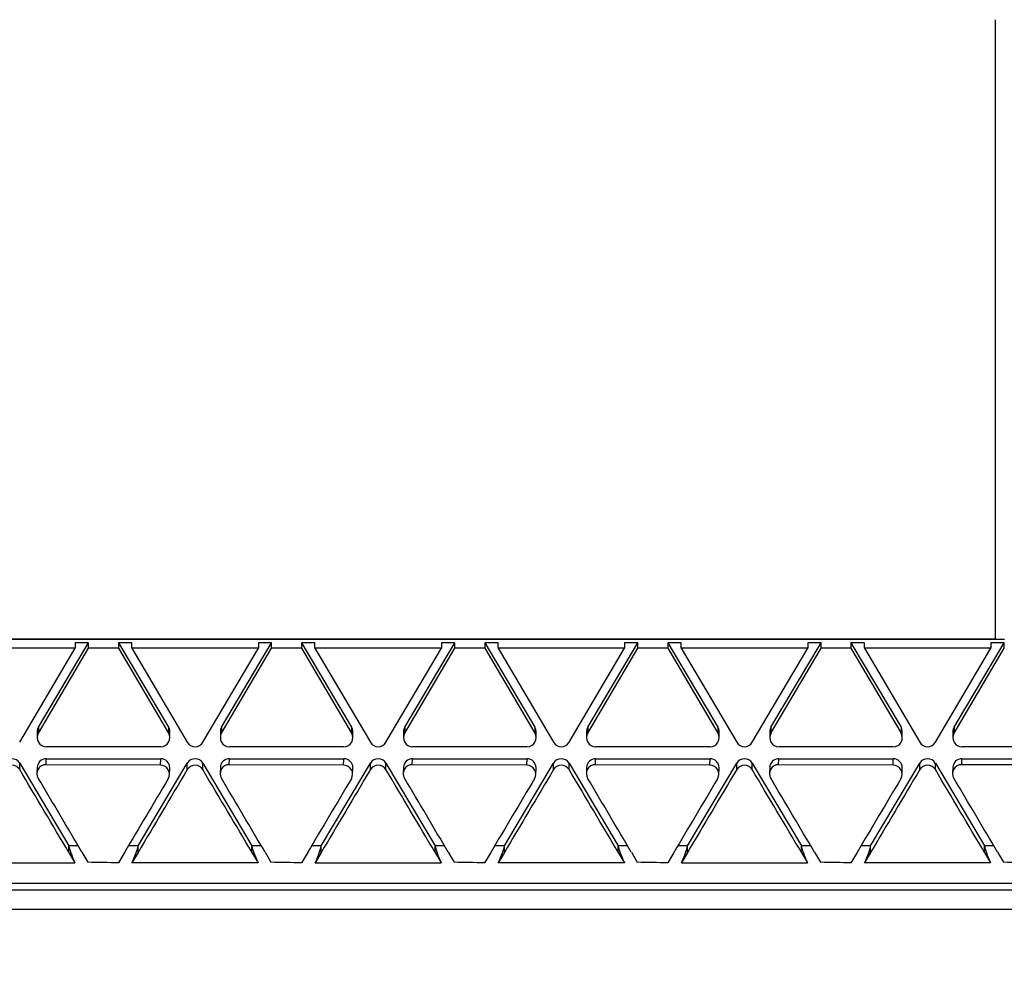
# Model space of a CAD drawing. Units: millimetres. Extents: x 0 to 291, y -125 to 204.
# Drawn here: x 189 to 212, y 43 to 65 of the extents above; entities that cross this region are included whole.
import ezdxf
from ezdxf.enums import TextEntityAlignment as Align

# ---------------------------------------------------------------- set-up
doc = ezdxf.new("R2010")
doc.units = ezdxf.units.MM
doc.layers.add('Predeterminado', color=7, linetype='Continuous')
doc.layers.add('RE-1-CENTRAL', color=7, linetype='Continuous')
doc.styles.add('SEACAD_Arial', font='arial.ttf')
doc.dimstyles.new('ISO', dxfattribs={"dimtxt": 3.125, "dimasz": 3.125, "dimexe": 1.5625, "dimexo": 0, "dimgap": 0.78125, "dimtad": 0, "dimdec": 0, "dimlfac": 7.142857, "dimtxsty": 'SEACAD_Arial', "dimblk1": '_SE_FILLED', "dimblk2": '_SE_FILLED', "dimsah": 1, "dimcen": 1.5625, "dimadec": 1, "dimazin": 0, "dimtfac": 0.5, "dimtmove": 0, "dimatfit": 3, "dimfxl": 1, "dimarcsym": 0})

# ---------------------------------------------------------------- blocks, each defined once
blk = doc.blocks.new('SE2')
at = {"layer": 'RE-1-CENTRAL', "color": 7, "linetype": 'Continuous'}
for p, q in [((211.352, 50.615), (211.352, 65)), ((211.562, 50.605), (173.978, 50.605)), ((174.188, 50.615), (211.352, 50.615)), ((189.969, 50.398), (187.029, 50.398)), ((188.68, 48.213), (189.969, 50.398)), ((189.116, 48.569), (190.278, 50.526)), ((189.116, 48.429), (190.278, 50.398)), ((190.278, 50.526), (189.969, 50.526)), ((189.969, 50.526), (189.969, 50.398)), ((190.278, 50.398), (190.278, 50.526)), ((190.975, 50.398), (190.278, 50.398)), ((190.975, 50.526), (192.137, 48.569)), ((191.285, 50.526), (190.975, 50.526)), ((190.975, 50.526), (190.975, 50.398)), ((190.975, 50.398), (192.137, 48.429)), ((191.285, 50.398), (191.285, 50.526)), ((191.285, 50.398), (192.574, 48.213)), ((194.225, 50.398), (191.285, 50.398)), ((192.935, 48.213), (194.225, 50.398)), ((193.372, 48.569), (194.534, 50.526)), ((193.372, 48.429), (194.534, 50.398)), ((194.534, 50.526), (194.225, 50.526)), ((194.225, 50.526), (194.225, 50.398)), ((194.534, 50.398), (194.534, 50.526)), ((195.231, 50.398), (194.534, 50.398)), ((195.231, 50.526), (196.393, 48.569)), ((195.54, 50.526), (195.231, 50.526)), ((195.231, 50.526), (195.231, 50.398)), ((195.231, 50.398), (196.393, 48.429)), ((195.54, 50.398), (195.54, 50.526)), ((195.54, 50.398), (196.829, 48.213)), ((198.48, 50.398), (195.54, 50.398)), ((197.19, 48.213), (198.48, 50.398)), ((197.627, 48.569), (198.789, 50.526)), ((197.627, 48.429), (198.789, 50.398)), ((198.789, 50.526), (198.48, 50.526)), ((198.48, 50.526), (198.48, 50.398)), ((198.789, 50.398), (198.789, 50.526)), ((199.486, 50.398), (198.789, 50.398)), ((199.486, 50.526), (200.648, 48.569)), ((199.795, 50.526), (199.486, 50.526)), ((199.486, 50.526), (199.486, 50.398)), ((199.486, 50.398), (200.648, 48.429)), ((199.795, 50.398), (199.795, 50.526)), ((199.795, 50.398), (201.085, 48.213)), ((202.735, 50.398), (199.795, 50.398)), ((201.446, 48.213), (202.735, 50.398)), ((201.882, 48.569), (203.044, 50.526)), ((201.882, 48.429), (203.044, 50.398)), ((203.044, 50.526), (202.735, 50.526)), ((202.735, 50.526), (202.735, 50.398)), ((203.044, 50.398), (203.044, 50.526)), ((203.741, 50.398), (203.044, 50.398)), ((203.741, 50.526), (204.903, 48.569)), ((204.05, 50.526), (203.741, 50.526)), ((203.741, 50.526), (203.741, 50.398)), ((203.741, 50.398), (204.903, 48.429)), ((204.05, 50.398), (204.05, 50.526)), ((204.05, 50.398), (205.34, 48.213)), ((206.991, 50.398), (204.05, 50.398)), ((205.701, 48.213), (206.991, 50.398)), ((206.137, 48.569), (207.3, 50.526)), ((206.137, 48.429), (207.3, 50.398)), ((207.3, 50.526), (206.991, 50.526)), ((206.991, 50.526), (206.991, 50.398)), ((207.3, 50.398), (207.3, 50.526)), ((207.996, 50.398), (207.3, 50.398)), ((207.996, 50.526), (209.159, 48.569)), ((208.306, 50.526), (207.996, 50.526)), ((207.996, 50.526), (207.996, 50.398)), ((207.996, 50.398), (209.159, 48.429)), ((208.306, 50.398), (208.306, 50.526)), ((208.306, 50.398), (209.595, 48.213)), ((211.246, 50.398), (208.306, 50.398)), ((209.956, 48.213), (211.246, 50.398)), ((210.393, 48.569), (211.555, 50.526)), ((210.393, 48.429), (211.555, 50.398)), ((211.555, 50.526), (211.246, 50.526)), ((211.246, 50.526), (211.246, 50.398)), ((211.555, 50.398), (211.555, 50.526)), ((211.562, 50.398), (211.555, 50.398)), ((189.116, 48.569), (189.116, 48.429)), ((192.137, 48.569), (192.137, 48.429)), ((193.372, 48.569), (193.372, 48.429)), ((196.393, 48.569), (196.393, 48.429)), ((197.627, 48.569), (197.627, 48.429)), ((200.648, 48.569), (200.648, 48.429)), ((201.882, 48.569), (201.882, 48.429)), ((204.903, 48.569), (204.903, 48.429)), ((206.137, 48.569), (206.137, 48.429)), ((209.159, 48.569), (209.159, 48.429)), ((210.393, 48.569), (210.393, 48.429)), ((189.087, 48.464), (189.087, 48.321)), ((192.167, 48.321), (192.167, 48.464)), ((193.342, 48.464), (193.342, 48.321)), ((196.422, 48.321), (196.422, 48.464)), ((197.597, 48.464), (197.597, 48.321)), ((200.677, 48.321), (200.677, 48.464)), ((201.853, 48.464), (201.853, 48.321)), ((204.933, 48.321), (204.933, 48.464)), ((206.108, 48.464), (206.108, 48.321)), ((209.188, 48.321), (209.188, 48.464)), ((210.363, 48.464), (210.363, 48.321)), ((191.957, 48.11), (189.297, 48.11)), ((196.212, 48.11), (193.552, 48.11)), ((200.467, 48.11), (197.807, 48.11)), ((204.723, 48.11), (202.063, 48.11)), ((208.978, 48.11), (206.318, 48.11)), ((213.233, 48.11), (210.573, 48.11)), ((189.292, 47.694), (189.297, 47.832)), ((189.297, 47.832), (191.957, 47.832)), ((191.951, 47.684), (191.957, 47.832)), ((193.547, 47.694), (193.552, 47.832)), ((193.552, 47.832), (196.212, 47.832)), ((196.206, 47.684), (196.212, 47.832)), ((197.802, 47.694), (197.808, 47.832)), ((197.808, 47.832), (200.468, 47.832)), ((200.462, 47.684), (200.468, 47.832)), ((202.057, 47.694), (202.063, 47.832)), ((202.063, 47.832), (204.723, 47.832)), ((204.717, 47.684), (204.723, 47.832)), ((206.313, 47.694), (206.318, 47.832)), ((206.318, 47.832), (208.978, 47.832)), ((208.973, 47.684), (208.978, 47.832)), ((210.568, 47.694), (210.573, 47.832)), ((210.573, 47.832), (213.233, 47.832)), ((188.68, 47.729), (189.822, 45.805)), ((188.68, 47.579), (188.68, 47.729)), ((189.087, 47.63), (189.082, 47.493)), ((191.951, 47.684), (189.292, 47.694)), ((191.431, 45.805), (192.574, 47.729)), ((192.161, 47.465), (192.167, 47.614)), ((192.574, 47.579), (192.574, 47.729)), ((192.935, 47.729), (194.077, 45.805)), ((192.935, 47.579), (192.935, 47.729)), ((193.342, 47.63), (193.337, 47.493)), ((196.206, 47.684), (193.547, 47.694)), ((195.687, 45.805), (196.829, 47.729)), ((196.416, 47.465), (196.422, 47.614)), ((196.829, 47.579), (196.829, 47.729)), ((197.19, 47.729), (198.333, 45.805)), ((197.19, 47.579), (197.19, 47.729)), ((197.598, 47.63), (197.593, 47.493)), ((200.462, 47.684), (197.802, 47.694)), ((199.942, 45.805), (201.084, 47.729)), ((200.672, 47.465), (200.678, 47.614)), ((201.084, 47.579), (201.084, 47.729)), ((201.445, 47.729), (202.588, 45.805)), ((201.445, 47.579), (201.445, 47.729)), ((201.853, 47.63), (201.848, 47.493)), ((204.717, 47.684), (202.057, 47.694)), ((204.197, 45.805), (205.34, 47.729)), ((204.927, 47.465), (204.933, 47.614)), ((205.34, 47.579), (205.34, 47.729)), ((205.701, 47.729), (206.844, 45.805)), ((205.701, 47.579), (205.701, 47.729)), ((206.108, 47.63), (206.103, 47.493)), ((208.973, 47.684), (206.313, 47.694)), ((208.452, 45.805), (209.595, 47.729)), ((209.183, 47.465), (209.188, 47.614)), ((209.595, 47.579), (209.595, 47.729)), ((209.956, 47.729), (211.099, 45.805)), ((209.956, 47.579), (209.956, 47.729)), ((210.363, 47.63), (210.358, 47.493)), ((213.228, 47.684), (210.568, 47.694)), ((189.822, 45.654), (189.822, 45.805)), ((190.041, 45.805), (189.822, 45.805)), ((191.431, 45.805), (191.204, 45.805)), ((191.431, 45.654), (191.431, 45.805)), ((194.077, 45.654), (194.077, 45.805)), ((194.296, 45.805), (194.077, 45.805)), ((195.687, 45.805), (195.459, 45.805)), ((195.687, 45.654), (195.687, 45.805)), ((198.333, 45.654), (198.333, 45.805)), ((198.552, 45.805), (198.333, 45.805)), ((199.942, 45.805), (199.715, 45.805)), ((199.942, 45.654), (199.942, 45.805)), ((202.588, 45.654), (202.588, 45.805)), ((202.807, 45.805), (202.588, 45.805)), ((204.197, 45.805), (203.97, 45.805)), ((204.197, 45.654), (204.197, 45.805)), ((206.844, 45.654), (206.844, 45.805)), ((207.063, 45.805), (206.844, 45.805)), ((208.452, 45.805), (208.226, 45.805)), ((208.452, 45.654), (208.452, 45.805)), ((211.099, 45.654), (211.099, 45.805)), ((211.318, 45.805), (211.099, 45.805)), ((189.822, 45.654), (189.965, 45.413)), ((190.126, 45.66), (190.264, 45.427)), ((191.117, 45.657), (190.973, 45.414)), ((191.431, 45.654), (191.289, 45.413)), ((194.077, 45.654), (194.22, 45.413)), ((194.381, 45.66), (194.519, 45.427)), ((195.372, 45.657), (195.228, 45.414)), ((195.687, 45.654), (195.544, 45.413)), ((198.333, 45.654), (198.475, 45.413)), ((198.637, 45.66), (198.774, 45.427)), ((199.627, 45.657), (199.484, 45.414)), ((199.942, 45.654), (199.799, 45.413)), ((202.588, 45.654), (202.73, 45.413)), ((202.892, 45.66), (203.029, 45.427)), ((203.882, 45.657), (203.739, 45.414)), ((204.197, 45.654), (204.055, 45.413)), ((206.844, 45.654), (206.986, 45.413)), ((207.148, 45.66), (207.285, 45.427)), ((208.138, 45.657), (207.995, 45.414)), ((208.452, 45.654), (208.31, 45.413)), ((211.099, 45.654), (211.241, 45.413)), ((211.402, 45.66), (211.54, 45.427)), ((187.034, 45.413), (189.965, 45.413)), ((194.22, 45.413), (191.289, 45.413)), ((195.544, 45.413), (198.475, 45.413)), ((202.73, 45.413), (199.799, 45.413)), ((204.055, 45.413), (206.986, 45.413)), ((211.241, 45.413), (208.31, 45.413)), ((227.452, 44.932), (158.152, 44.932)), ((158.152, 44.788), (227.452, 44.788)), ((227.452, 44.332), (158.152, 44.332))]:
    blk.add_line(p, q, dxfattribs=at)
for centre, radius, start, end in [((189.297, 48.462), 0.21, 149.3563, 179.6848), ((191.957, 48.462), 0.21, 0.2889, 30.7404), ((193.552, 48.462), 0.21, 149.3563, 179.6848), ((196.212, 48.462), 0.21, 0.2889, 30.7404), ((197.808, 48.462), 0.21, 149.3563, 179.6848), ((200.468, 48.462), 0.21, 0.2889, 30.7404), ((202.063, 48.462), 0.21, 149.3563, 179.6848), ((204.723, 48.462), 0.21, 0.2889, 30.7404), ((206.318, 48.462), 0.21, 149.3563, 179.6848), ((208.978, 48.462), 0.21, 0.2889, 30.7404), ((210.574, 48.462), 0.21, 149.3563, 179.6848), ((189.298, 48.321), 0.211, 149.3603, 269.6551), ((191.956, 48.321), 0.211, 270.2475, 30.7371), ((193.553, 48.321), 0.211, 149.3603, 269.6551), ((196.211, 48.321), 0.211, 270.2475, 30.7371), ((197.809, 48.321), 0.211, 149.3603, 269.6551), ((200.466, 48.321), 0.211, 270.2475, 30.7371), ((202.064, 48.321), 0.211, 149.3603, 269.6551), ((204.722, 48.321), 0.211, 270.2475, 30.7371), ((206.319, 48.321), 0.211, 149.3603, 269.6551), ((208.977, 48.321), 0.211, 270.2475, 30.7371), ((210.575, 48.321), 0.211, 149.3603, 269.6551), ((192.755, 48.32), 0.209, 210.4565, 329.5435), ((197.01, 48.32), 0.209, 210.4565, 329.5435), ((201.265, 48.32), 0.209, 210.4565, 329.5435), ((205.521, 48.32), 0.209, 210.4565, 329.5435), ((209.776, 48.32), 0.209, 210.4565, 329.5435), ((188.499, 47.622), 0.21, 30.6997, 149.3003), ((189.297, 47.622), 0.21, 90, 177.7936), ((191.957, 47.622), 0.21, 0, 89.8928), ((192.754, 47.621), 0.211, 30.9304, 149.0696), ((193.552, 47.622), 0.21, 90, 177.7937), ((196.212, 47.622), 0.21, 0, 89.8928), ((197.01, 47.622), 0.21, 30.6997, 149.3003), ((197.808, 47.622), 0.21, 90, 177.7936), ((200.467, 47.622), 0.21, 0, 89.8928), ((201.265, 47.622), 0.21, 30.6997, 149.3003), ((202.063, 47.622), 0.21, 90, 177.7937), ((204.722, 47.622), 0.21, 0, 89.8928), ((205.521, 47.622), 0.21, 30.6997, 149.3003), ((206.318, 47.622), 0.21, 90, 177.7936), ((208.978, 47.622), 0.21, 0, 89.8928), ((209.775, 47.622), 0.21, 30.6997, 149.3003), ((210.573, 47.622), 0.21, 90, 177.7937), ((188.499, 47.47), 0.211, 30.9304, 149.0696), ((189.291, 47.485), 0.209, 89.6579, 210.8359), ((191.951, 47.473), 0.21, 329.4075, 89.8928), ((191.957, 47.622), 0.21, 357.8672, 0), ((192.754, 47.47), 0.211, 30.9304, 149.0696), ((193.546, 47.485), 0.209, 89.6578, 210.8359), ((196.206, 47.473), 0.21, 329.4075, 89.8928), ((196.212, 47.622), 0.21, 357.8672, 0), ((197.01, 47.47), 0.211, 30.9304, 149.0696), ((197.801, 47.485), 0.209, 89.6579, 210.8359), ((200.462, 47.473), 0.21, 329.4075, 89.8928), ((200.467, 47.622), 0.21, 357.8672, 0), ((201.265, 47.47), 0.211, 30.9304, 149.0696), ((202.056, 47.485), 0.209, 89.6578, 210.8359), ((204.717, 47.473), 0.21, 329.4075, 89.8928), ((204.722, 47.622), 0.21, 357.8672, 0), ((205.521, 47.47), 0.211, 30.9304, 149.0696), ((206.312, 47.485), 0.209, 89.6579, 210.8359), ((208.972, 47.473), 0.21, 329.4075, 89.8928), ((208.978, 47.622), 0.21, 357.8672, 0), ((209.775, 47.47), 0.211, 30.9304, 149.0696), ((210.567, 47.485), 0.209, 89.6578, 210.8359)]:
    blk.add_arc(centre, radius, start, end, dxfattribs=at)
for centre, major_axis, ratio, start_param, end_param in [((-351.501, -240.366), (620.126, -0.017), 0.945427, 0.509658, 0.513422), ((-326.423, -225.666), (591.305, -22.563), 0.947115, 0.545589, 0.549095), ((778.647, -267.812), (-672.682, 25.724), 0.947108, -0.476679, -0.473596), ((732.758, -240.368), (-620.13, -0.002), 0.945425, -0.513398, -0.509634), ((-347.269, -240.379), (620.15, 0.086), 0.945416, 0.509491, 0.513255), ((-322.17, -225.667), (591.307, -22.555), 0.947114, 0.545575, 0.549081), ((782.924, -267.824), (-672.701, 25.821), 0.947097, -0.476535, -0.473453), ((737.007, -240.365), (-620.124, -0.028), 0.945428, -0.513439, -0.509675), ((-342.989, -240.366), (620.125, -0.023), 0.945428, 0.509668, 0.513432), ((-317.952, -225.686), (591.351, -22.38), 0.947098, 0.545277, 0.548783), ((787.152, -267.809), (-672.677, 25.698), 0.94711, -0.476717, -0.473634), ((741.27, -240.369), (-620.131, 0.005), 0.945425, -0.513386, -0.509622), ((-338.761, -240.38), (620.153, 0.098), 0.945415, 0.509473, 0.513237), ((-313.659, -225.666), (591.306, -22.558), 0.947114, 0.545581, 0.549087), ((791.352, -267.779), (-672.63, 25.463), 0.947136, -0.477064, -0.473982), ((745.542, -240.378), (-620.148, 0.076), 0.945417, -0.513273, -0.509509), ((-334.481, -240.367), (620.128, -0.01), 0.945426, 0.509646, 0.51341), ((-309.407, -225.668), (591.31, -22.542), 0.947113, 0.545553, 0.54906), ((795.66, -267.807), (-672.674, 25.686), 0.947112, -0.476734, -0.473652), ((749.775, -240.366), (-620.126, -0.017), 0.945427, -0.513422, -0.509658), ((-330.253, -240.382), (620.155, 0.108), 0.945414, 0.509456, 0.51322), ((-305.15, -225.667), (591.308, -22.551), 0.947113, 0.545568, 0.549075), ((190.211, 45.174), (-0.379, 0.698), 0.141542, 0.372626, 1.145286), ((191.043, 45.174), (0.379, 0.698), 0.141542, -1.145286, -0.372626), ((194.466, 45.174), (-0.379, 0.698), 0.141542, 0.372626, 1.145286), ((195.298, 45.174), (0.379, 0.698), 0.141542, -1.145286, -0.372626), ((198.722, 45.174), (-0.379, 0.698), 0.141542, 0.372626, 1.145286), ((199.553, 45.174), (0.379, 0.698), 0.141542, -1.145286, -0.372626), ((202.977, 45.174), (-0.379, 0.698), 0.141542, 0.372626, 1.145286), ((203.809, 45.174), (0.379, 0.698), 0.141542, -1.145286, -0.372626), ((207.232, 45.174), (-0.379, 0.698), 0.141542, 0.372626, 1.145286), ((208.064, 45.174), (0.379, 0.698), 0.141542, -1.145286, -0.372626), ((211.487, 45.174), (-0.379, 0.698), 0.141542, 0.372626, 1.145286), ((146.35, 45.174), (57.215, -0.225), 0.011588, 0.676302, 0.69588), ((150.605, 45.174), (57.215, -0.225), 0.011588, 0.676302, 0.69588), ((154.861, 45.174), (57.215, -0.225), 0.011588, 0.676302, 0.69588), ((159.116, 45.174), (57.215, -0.225), 0.011588, 0.676302, 0.69588), ((163.371, 45.174), (57.215, -0.225), 0.011588, 0.676302, 0.69588), ((167.626, 45.174), (57.215, -0.225), 0.011588, 0.676302, 0.69588)]:
    blk.add_ellipse(centre, major_axis=major_axis, ratio=ratio, start_param=start_param, end_param=end_param, dxfattribs=at)
blk = doc.blocks.new('DMBLK4')
at = {"layer": 'Predeterminado', "linetype": 'Continuous'}
for points in [[(160.577, 27.466), (160.577, 28.507), (157.452, 27.987)], [(225.027, 27.466), (228.152, 27.987), (225.027, 28.507)]]:
    blk.add_hatch(color=7, dxfattribs=at).paths.add_polyline_path(points)
at = {"layer": 'Predeterminado', "color": 7, "linetype": 'Continuous'}
for p, q in [((157.452, 45.032), (157.452, 26.424)), ((228.152, 45.032), (228.152, 26.424)), ((157.452, 27.987), (188.04, 27.987)), ((197.564, 27.987), (228.152, 27.987))]:
    blk.add_line(p, q, dxfattribs=at)
at = {"layer": 'Predeterminado', "color": 7, "linetype": 'Continuous', "style": 'SEACAD_Arial'}
blk.add_text('505', height=3.125, dxfattribs=at).set_placement((189.133, 29.549), align=Align.TOP_LEFT)
blk = doc.blocks.new('_SE_FILLED')
at = {"color": 0}
blk.add_line((0, 0), (-1, 0), dxfattribs=at)
blk.add_solid([(0, 0), (-1, -0.1665), (-1, 0.1665), (0, 0)], dxfattribs=at)
blk = doc.blocks.new('DMBLK10')
at = {"layer": 'Predeterminado', "linetype": 'Continuous'}
for points in [[(213.477, 34.966), (216.602, 35.487), (213.477, 36.007)], [(231.277, 34.966), (231.277, 36.007), (228.152, 35.487)]]:
    blk.add_hatch(color=7, dxfattribs=at).paths.add_polyline_path(points)
at = {"layer": 'Predeterminado', "color": 7, "linetype": 'Continuous'}
for p, q in [((216.602, 52.732), (216.602, 33.924)), ((228.152, 45.032), (228.152, 33.924)), ((210.352, 35.487), (218.838, 35.487)), ((225.916, 35.487), (234.402, 35.487))]:
    blk.add_line(p, q, dxfattribs=at)
at = {"layer": 'Predeterminado', "color": 7, "linetype": 'Continuous', "style": 'SEACAD_Arial'}
blk.add_text('82', height=3.125, dxfattribs=at).set_placement((219.931, 37.049), align=Align.TOP_LEFT)
blk = doc.blocks.new('DMBLK12')
at = {"layer": 'Predeterminado', "linetype": 'Continuous'}
for points in [[(172.127, 34.966), (172.127, 36.007), (169.002, 35.487)], [(213.477, 34.966), (216.602, 35.487), (213.477, 36.007)]]:
    blk.add_hatch(color=7, dxfattribs=at).paths.add_polyline_path(points)
at = {"layer": 'Predeterminado', "color": 7, "linetype": 'Continuous'}
for p, q in [((169.002, 52.732), (169.002, 33.924)), ((216.602, 52.732), (216.602, 33.924)), ((169.002, 35.487), (188.04, 35.487)), ((197.564, 35.487), (216.602, 35.487))]:
    blk.add_line(p, q, dxfattribs=at)
at = {"layer": 'Predeterminado', "color": 7, "linetype": 'Continuous', "style": 'SEACAD_Arial'}
blk.add_text('340', height=3.125, dxfattribs=at).set_placement((189.133, 37.049), align=Align.TOP_LEFT)

msp = doc.modelspace()

# ---------------------------------------------------------------- block references
at = {"layer": 'Predeterminado'}
msp.add_blockref('SE2', (0, 0), dxfattribs=at)

# ---------------------------------------------------------------- dimensions: what is measured, and where the dimension line sits
at = {"layer": 'Predeterminado', "color": 7, "linetype": 'Continuous'}
for base, p1, p2, picture, middle in [((169.0019, 35.4865), (169.0019, 52.7319), (216.6019, 52.7319), 'DMBLK12', (192.8019, 35.4865)), ((157.4519, 27.9865), (157.4519, 45.0319), (228.1519, 45.0319), 'DMBLK4', (192.8019, 27.9865))]:
    dim = msp.add_linear_dim(base=base, p1=p1, p2=p2, angle=360, text='\\A1;<>', dimstyle='ISO', override={"dimdec": 2}, dxfattribs=at)
    dim.commit()
    dim.dimension.update_dxf_attribs({"geometry": picture, "text_midpoint": middle, "dimtype": 161})
dim = msp.add_linear_dim(base=(228.1519292571, 35.4865132703), p1=(216.6019292571, 52.7318562253), p2=(228.1519292571, 45.0318562253), text='\\A1;<>', dimstyle='ISO', dxfattribs=at)
dim.commit()
dim.dimension.update_dxf_attribs({"geometry": 'DMBLK10', "text_midpoint": (222.3769292259, 35.4865132703), "dimtype": 160})

doc.saveas('drawing.dxf')
